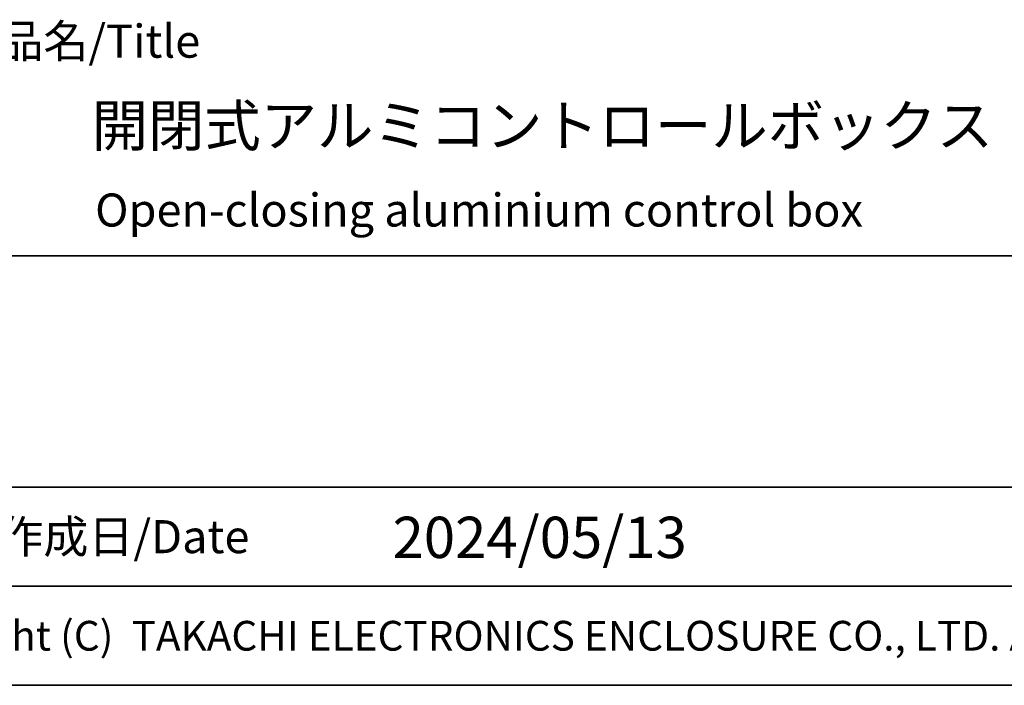
# Model space of a CAD drawing. Units: millimetres. Extents: x -1907 to 5767, y 32 to 1443.
# Drawn here: x -466 to -167, y 32 to 234 of the extents above; entities that cross this region are included whole.
import ezdxf
from ezdxf.enums import TextEntityAlignment as Align

# ---------------------------------------------------------------- set-up
doc = ezdxf.new("R2010")
doc.units = ezdxf.units.MM
doc.header["$LTSCALE"] = 4
doc.layers.add('Border (ISO)', color=7, linetype='Continuous', lineweight=35)
doc.layers.add('Title (ISO)', color=7, linetype='Continuous', lineweight=35)
doc.styles.add('Note Text (TK)', font='txt')
doc.styles.add('Text Style40', font='txt')
doc.styles.add('Text Style67', font='arial.ttf')

# ---------------------------------------------------------------- blocks, each defined once
blk = doc.blocks.new('Borders tk図枠')
at = {"layer": 'Border (ISO)'}
blk.add_line((14.5, 8), (405.5, 8), dxfattribs=at)
blk = doc.blocks.new('Title Blocks コピー版 tk表題欄')
at = {"layer": 'Title (ISO)'}
for p, q in [((74.709, 230.053), (230.709, 230.053)), ((74.709, 216.053), (230.709, 216.053)), ((255.709, 210.053), (74.709, 210.053)), ((74.709, 204.053), (255.709, 204.053))]:
    blk.add_line(p, q, dxfattribs=at)
at = {"layer": 'Title (ISO)', "color": 1, "char_height": 2, "attachment_point": 4, "line_spacing_factor": 1.5, "style": 'Note Text (TK)'}
for s, insert in [('\\fＭＳ Ｐゴシック|b0|i0;{\\H2.0000;品名/Title}', (151.709, 243.053)), ('\\fＭＳ Ｐゴシック|b0|i0;{\\H2.0000;作成日/Date}', (151.709, 213.053))]:
    blk.add_mtext(s, dxfattribs=dict(at, insert=insert))
at = {"layer": 'Title (ISO)', "color": 7, "insert": (77.709, 207.053), "char_height": 1.8, "attachment_point": 4, "line_spacing_factor": 1.5, "style": 'Note Text (TK)'}
blk.add_mtext('\\fMS PGothic|b0|i0;{\\H1.8000;本図面の著作権は株式会社タカチ電機工業に帰属します。 / Copyright (C)\xa0 TAKACHI ELECTRONICS ENCLOSURE CO., LTD. All Rights Reserved.}', dxfattribs=at)
at = {"layer": 'Title (ISO)', "color": 7}
for tag, p, height, style in [('<品名>_001', (157.368, 236.689), 2.5, 'Note Text (TK)'), ('<Title>_001', (157.574, 231.829), 2, 'Text Style67'), ('<尺度>_001', (240.922, 223.303), 2.5, 'Note Text (TK)'), ('<型番>_001', (157.658, 219.993), 3, 'Text Style40'), ('作成日_001', (175.611, 211.781), 2.5, 'Note Text (TK)'), ('<ページ_No.>_001', (237.8, 212.303), 2.5, 'Note Text (TK)'), ('<総ページ数>_001', (246.8, 212.303), 2.5, 'Note Text (TK)')]:
    blk.add_attdef(tag, p, '', height=height, dxfattribs=dict(at, style=style))
at = {"layer": 'Title (ISO)', "color": 7, "style": 'Note Text (TK)'}
blk.add_attdef('<部品サイズ>', text='', height=2.5, dxfattribs=at).set_placement((112.209, 213.053), align=Align.MIDDLE_CENTER)

msp = doc.modelspace()

# ---------------------------------------------------------------- block references
at = {"xscale": 5, "yscale": 5, "zscale": 5}
msp.add_blockref('Borders tk図枠', (-1979.5, -8), dxfattribs=at)
ref = msp.add_blockref('Title Blocks コピー版 tk表題欄', (-1230.5441, -988.2637), dxfattribs=dict(xscale=5, yscale=5, zscale=5))
ref.add_attrib('<品名>_001', '開閉式アルミコントロールボックス', (-443.7045, 195.1818), dxfattribs={"layer": 'Title (ISO)', "color": 7, "height": 12.5, "style": 'Note Text (TK)'})
ref.add_attrib('作成日_001', '2024/05/13', (-352.6321, 70.5369), dxfattribs={"layer": 'Title (ISO)', "color": 7, "height": 12.5, "style": 'Note Text (TK)'})
ref.add_attrib('<Title>_001', 'Open-closing aluminium control box', (-442.6753, 170.8813), dxfattribs={"layer": 'Title (ISO)', "color": 7, "height": 10, "style": 'Text Style67'})

doc.saveas('drawing.dxf')
